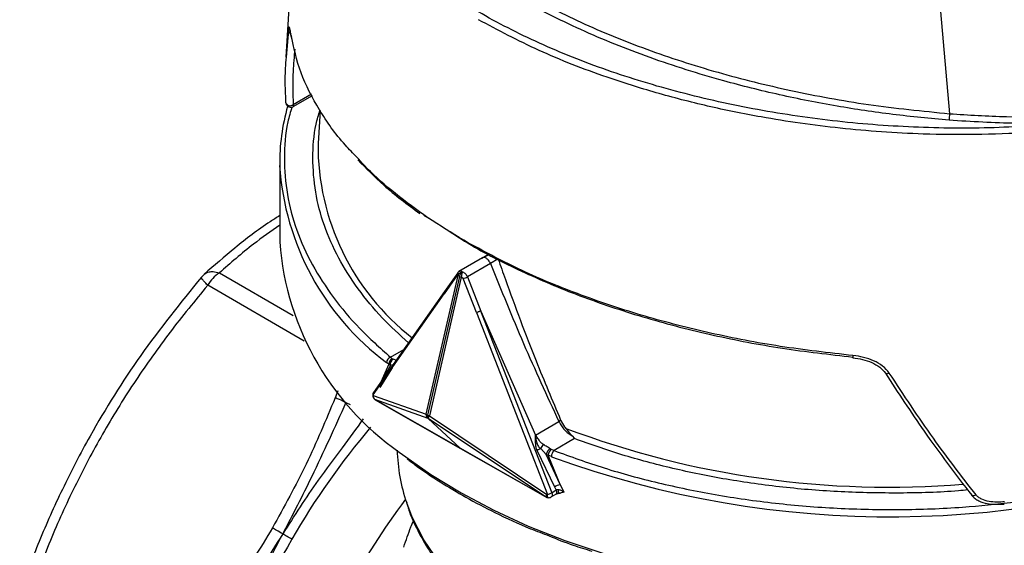
# Model space of a CAD drawing. Units: millimetres. Extents: x 10 to 416, y 10 to 287.
# Drawn here: x 178 to 219, y 155 to 178 of the extents above; entities that cross this region are included whole.
import ezdxf

# ---------------------------------------------------------------- set-up
doc = ezdxf.new("R2010")
doc.units = ezdxf.units.MM

msp = doc.modelspace()

# ---------------------------------------------------------------- linework, layer by layer
at = {"color": 7, "linetype": 'Continuous', "lineweight": 25}
for p, q in [((189.659, 187.655), (188.908, 175.97)), ((216.713, 178.381), (217.141, 173.559)), ((189.223, 173.861), (190.038, 174.337)), ((190.368, 173.689), (190.278, 172.296)), ((188.647, 171.456), (188.647, 168.109)), ((194.785, 169.247), (195.044, 169.082)), ((197.576, 167.594), (197.24, 167.402)), ((197.56, 167.576), (197.337, 167.447)), ((197.274, 167.434), (196.273, 166.849)), ((197.609, 167.191), (196.633, 166.621)), ((197.938, 167.387), (197.609, 167.191)), ((185.338, 166.626), (185.439, 166.728)), ((194.885, 160.779), (196.242, 166.682)), ((196.202, 166.689), (195.641, 165.893)), ((196.223, 166.795), (195.662, 165.999)), ((185.324, 166.607), (185.338, 166.626)), ((196.292, 166.642), (194.935, 160.739)), ((196.371, 166.609), (195.014, 160.706)), ((197.016, 165.109), (196.455, 166.545)), ((196.633, 166.621), (197.201, 165.168)), ((192.618, 161.6), (195.641, 165.893)), ((195.662, 165.999), (192.639, 161.706)), ((197.016, 165.109), (200.04, 157.366)), ((197.193, 165.183), (200.217, 157.44)), ((197.201, 165.168), (197.193, 165.183)), ((197.201, 165.168), (199.534, 159.895)), ((193.293, 162.903), (193.194, 162.976)), ((193.438, 163.142), (193.36, 163.205)), ((193.472, 163.124), (193.438, 163.142)), ((193.43, 162.755), (192.907, 161.922)), ((193.293, 162.903), (192.95, 162.137)), ((193.293, 162.903), (193.357, 162.855)), ((193.496, 162.889), (193.357, 162.855)), ((192.618, 161.6), (192.628, 161.581)), ((192.625, 161.499), (192.635, 161.479)), ((192.628, 161.581), (194.885, 160.779)), ((194.958, 160.605), (192.701, 161.406)), ((196.326, 159.338), (192.701, 161.406)), ((192.714, 161.397), (196.338, 159.329)), ((199.95, 157.27), (194.958, 160.605)), ((194.958, 160.605), (196.326, 159.338)), ((195.014, 160.706), (200.007, 157.371)), ((199.534, 159.895), (200.521, 160.472)), ((200.597, 160.534), (200.521, 160.472)), ((201.189, 159.742), (200.318, 159.234)), ((201.085, 159.856), (201.189, 159.742)), ((199.95, 157.27), (196.326, 159.338)), ((196.338, 159.329), (199.962, 157.261)), ((200.344, 157.679), (199.599, 159.235)), ((199.757, 159.316), (199.985, 159.073)), ((200.195, 159.286), (200.15, 159.314)), ((200.318, 159.234), (200.195, 159.286)), ((200.574, 157.786), (199.985, 159.073)), ((200.063, 159.041), (199.985, 159.073)), ((200.574, 157.786), (200.063, 159.041)), ((200.207, 158.975), (200.063, 159.041)), ((200.217, 157.44), (200.404, 157.558)), ((200.404, 157.558), (200.344, 157.679)), ((200.574, 157.786), (200.729, 157.472)), ((200.04, 157.366), (200.007, 157.371)), ((200.031, 157.237), (200.064, 157.232)), ((200.064, 157.233), (200.095, 157.23)), ((200.201, 157.26), (200.388, 157.378))]:
    msp.add_line(p, q, dxfattribs=at)
at = {"color": 8, "linetype": 'Continuous', "lineweight": 25}
for p, q in [((189.016, 177.116), (188.922, 175.97)), ((189.226, 173.947), (190.005, 174.402)), ((186.085, 166.79), (189.217, 164.982)), ((189.695, 163.889), (185.585, 166.262)), ((193.36, 163.205), (193.928, 163.537)), ((193.357, 162.855), (192.979, 162.189)), ((191.116, 161.774), (191.004, 161.476)), ((191.464, 161.276), (191.65, 161.19))]:
    msp.add_line(p, q, dxfattribs=at)
at = {"color": 7, "linetype": 'Continuous', "lineweight": 25, "flags": 128}
for points in [[(188.897, 174.108), (188.898, 174.052), (188.899, 174.045)], [(196.223, 166.795), (196.232, 166.806), (196.235, 166.809)], [(213.033, 163.276), (213.031, 163.246), (213.029, 163.221), (213.028, 163.201), (213.027, 163.189), (213.027, 163.184), (213.028, 163.186), (213.029, 163.195), (213.031, 163.212)], [(192.701, 161.406), (192.712, 161.398), (192.714, 161.397)]]:
    msp.add_lwpolyline(points, dxfattribs=at)
at = {"color": 8, "linetype": 'Continuous', "lineweight": 25, "flags": 128}
for points in [[(214.577, 162.531), (214.527, 162.512), (214.481, 162.504), (214.444, 162.507), (214.417, 162.521), (214.409, 162.53)], [(194.016, 158.974), (195.083, 158.223), (196.369, 157.434)], [(196.369, 157.434), (197.751, 156.7), (199.221, 156.026), (200.772, 155.415), (202.394, 154.87)], [(199.962, 157.261), (199.961, 157.262), (199.95, 157.27)], [(200.031, 157.237), (200.029, 157.238), (200.019, 157.246), (200.012, 157.265), (200.007, 157.294), (200.005, 157.329), (200.007, 157.371)], [(200.064, 157.232), (200.062, 157.232), (200.052, 157.241), (200.045, 157.26), (200.04, 157.288), (200.039, 157.324), (200.04, 157.366)], [(200.217, 157.44), (200.232, 157.393), (200.238, 157.349), (200.234, 157.31), (200.221, 157.279), (200.201, 157.26)], [(218.267, 157.349), (218.216, 157.323), (218.167, 157.309), (218.125, 157.308), (218.093, 157.32), (218.082, 157.331)], [(206.177, 148.279), (204.621, 148.719), (203.134, 149.233), (201.725, 149.815), (200.404, 150.463), (199.18, 151.171), (198.062, 151.935), (197.056, 152.75), (196.17, 153.61), (195.41, 154.509), (194.781, 155.441), (194.287, 156.4), (194.049, 157.01)]]:
    msp.add_lwpolyline(points, dxfattribs=at)
at = {"color": 8, "linetype": 'Continuous', "lineweight": 25}
for centre, radius, start, end in [((189.204, 177.122), 0.189, 181.8767, 250.7444), ((189.275, 176.908), 0.147, 176.9055, 209.3786), ((189.095, 174.103), 0.204, 196.3997, 309.9607), ((200.635, 172.211), 10.357, 179.5316, 232.1394), ((199.972, 172.077), 11.348, 183.6409, 233.3247), ((196.337, 166.717), 0.138, 145.8272, 191.7224), ((192.754, 161.538), 0.133, 161.241, 206.0137), ((217.235, 139.305), 32.388, 139.7507, 150.0685), ((214.541, 196.591), 38.912, 249.3513, 274.6842), ((196.371, 159.387), 0.0669, 227.1189, 240.253), ((220.323, 137.483), 32.868, 143.2186, 159.3984)]:
    msp.add_arc(centre, radius, start, end, dxfattribs=at)
at = {"color": 7, "linetype": 'Continuous', "lineweight": 25}
for centre, radius, start, end in [((197.516, 171.444), 8.869, 164.1162, 180.5654), ((235.023, 172.008), 17.95, 175.0443, 175.9334), ((200.617, 168.999), 12.003, 184.256, 236.6392), ((186.849, 165.566), 1.443, 121.9547, 151.1444), ((196.37, 166.79), 0.167, 220.0805, 242.2111), ((196.488, 166.997), 0.405, 240.9817, 253.1767), ((196.214, 167.362), 0.851, 286.4046, 299.4469), ((193.461, 162.958), 0.267, 112.3188, 176.019), ((193.542, 162.916), 0.249, 114.8421, 182.9823), ((193.611, 162.906), 0.259, 122.4607, 191.34), ((192.753, 161.628), 0.138, 145.8701, 191.7293), ((192.744, 161.558), 0.133, 161.2479, 205.8743), ((192.82, 161.558), 0.193, 173.2696, 232.073), ((195.013, 160.887), 0.167, 220.0814, 242.215), ((195.132, 161.094), 0.405, 240.9787, 253.177), ((200.933, 159.399), 7.287, 181.107, 199.1406), ((200, 158.651), 0.709, 110.1177, 124.482), ((196.126, 161.691), 4.338, 326.8103, 329.4789), ((200.367, 158.988), 0.391, 123.6493, 167.4741), ((200.514, 158.956), 0.459, 134.0172, 169.3825), ((200.585, 158.966), 0.378, 134.9304, 178.696), ((214.628, 198.369), 41.951, 249.8941, 291.0928), ((200.723, 157.167), 0.637, 103.5434, 126.5673), ((200.495, 157.03), 0.595, 145.1168, 156.2525), ((199.799, 158.184), 0.853, 286.3833, 299.2992), ((217.131, 139.272), 32.315, 149.925, 160.8475)]:
    msp.add_arc(centre, radius, start, end, dxfattribs=at)
at = {"color": 8, "linetype": 'Continuous', "lineweight": 25}
for points, knots in [([(222.785, 173.236), (221.682, 173.134), (219.478, 172.929), (216.038, 172.935), (212.585, 173.172), (209.17, 173.656), (205.863, 174.375), (202.726, 175.313), (199.82, 176.454), (197.198, 177.776), (194.915, 179.253), (193.01, 180.857), (191.523, 182.558), (190.48, 184.321), (189.9, 186.116), (189.809, 187.903), (190.112, 189.514), (190.652, 190.479), (190.883, 190.891)], [0, 0, 0, 0, 0.063662, 0.127277, 0.190844, 0.254365, 0.317842, 0.381283, 0.444698, 0.508101, 0.571503, 0.634919, 0.69836, 0.761837, 0.825357, 0.888925, 0.95254, 1, 1, 1, 1]), ([(189.292, 176.305), (189.261, 175.986), (189.18, 175.154), (189.208, 174.407), (189.226, 173.947)], [0, 0, 0, 0, 0.382542, 1, 1, 1, 1]), ([(189.169, 173.842), (189.106, 173.631), (188.891, 172.914), (188.811, 171.668), (188.927, 170.129), (189.333, 168.611), (189.993, 167.142), (190.898, 165.743), (192.001, 164.421), (192.909, 163.608), (193.36, 163.205)], [0, 0, 0, 0, 0.057449, 0.195465, 0.333456, 0.470729, 0.607101, 0.740275, 0.871301, 1, 1, 1, 1]), ([(189.226, 173.947), (189.222, 173.901), (189.218, 173.85), (189.219, 173.863), (189.219, 173.865)], [0, 0, 0, 0, 0.903185, 1, 1, 1, 1]), ([(194.124, 163.815), (193.744, 164.163), (192.941, 164.898), (191.952, 166.108), (191.117, 167.425), (190.508, 168.805), (190.135, 170.229), (190.029, 171.672), (190.103, 172.837), (190.301, 173.507), (190.359, 173.702)], [0, 0, 0, 0, 0.119017, 0.251773, 0.386679, 0.524672, 0.663573, 0.803204, 0.942808, 1, 1, 1, 1]), ([(196.682, 168.06), (196.157, 168.373), (195.103, 169.002), (193.719, 170.025), (192.651, 170.925), (192.124, 171.498), (191.94, 171.698)], [0, 0, 0, 0, 0.281237, 0.563996, 0.848315, 1, 1, 1, 1]), ([(188.647, 168.826), (188.269, 168.558), (187.351, 167.907), (186.554, 167.204), (186.085, 166.79)], [0, 0, 0, 0, 0.411252, 1, 1, 1, 1]), ([(185.439, 166.728), (185.448, 166.738), (185.501, 166.794), (185.632, 166.835), (185.839, 166.858), (185.993, 166.815), (186.085, 166.79)], [0, 0, 0, 0, 0.065535, 0.380977, 0.631327, 1, 1, 1, 1]), ([(196.295, 166.861), (196.307, 166.866), (196.332, 166.877), (196.378, 166.869), (196.41, 166.847), (196.426, 166.836)], [0, 0, 0, 0, 0.311365, 0.648935, 1, 1, 1, 1]), ([(185.585, 166.262), (185.527, 166.323), (185.429, 166.426), (185.346, 166.534), (185.31, 166.595), (185.321, 166.605), (185.324, 166.607)], [0, 0, 0, 0, 0.3592421, 0.603124, 0.9104645, 1, 1, 1, 1]), ([(195.641, 165.893), (195.639, 165.908), (195.637, 165.937), (195.645, 165.973), (195.658, 165.991), (195.663, 165.998)], [0, 0, 0, 0, 0.374667, 0.749333, 1, 1, 1, 1]), ([(192.203, 160.585), (191.906, 160.176), (191.278, 159.312), (190.065, 157.719), (189.266, 156.46), (188.777, 155.691)], [0, 0, 0, 0, 0.2590298, 0.5473097, 1, 1, 1, 1]), ([(217.91, 157.562), (217.782, 157.549), (216.831, 157.453), (215.024, 157.413), (212.524, 157.453), (210.052, 157.653), (207.654, 157.988), (205.364, 158.455), (203.195, 159.03), (201.854, 159.506), (201.189, 159.742)], [0, 0, 0, 0, 0.0223647, 0.1654119, 0.3084314, 0.4507314, 0.5921278, 0.7303073, 0.8663249, 1, 1, 1, 1]), ([(200.318, 159.234), (201.022, 158.979), (202.441, 158.464), (204.743, 157.842), (207.177, 157.337), (209.729, 156.972), (212.364, 156.757), (215.031, 156.704), (217.549, 156.788), (219.146, 156.965), (219.868, 157.045)], [0, 0, 0, 0, 0.12182, 0.245842, 0.371932, 0.501003, 0.630951, 0.761601, 0.892228, 1, 1, 1, 1]), ([(200.404, 157.558), (200.41, 157.542), (200.421, 157.51), (200.427, 157.466), (200.423, 157.426), (200.41, 157.395), (200.395, 157.384), (200.388, 157.378)], [0, 0, 0, 0, 0.203318, 0.406635, 0.609953, 0.813271, 1, 1, 1, 1]), ([(193.923, 155.131), (194.022, 155.418), (194.154, 155.797), (194.3, 156.164), (194.336, 156.253)], [0, 0, 0, 0, 0.757558, 1, 1, 1, 1])]:
    msp.add_open_spline(points, degree=3, knots=knots, dxfattribs=at)
at = {"color": 7, "linetype": 'Continuous', "lineweight": 25}
for points, knots in [([(190.804, 188.587), (190.906, 187.984), (191.107, 186.793), (191.941, 185.038), (193.031, 183.479), (194.301, 182.111), (195.657, 180.917), (197.198, 179.787), (199.1, 178.61), (201.427, 177.42), (204.232, 176.27), (207.233, 175.297), (210.401, 174.512), (213.705, 173.903), (215.986, 173.675), (217.141, 173.559)], [0, 0, 0, 0, 0.085811, 0.169441, 0.250908, 0.313842, 0.376401, 0.438594, 0.500431, 0.582908, 0.666034, 0.749831, 0.831058, 0.914442, 1, 1, 1, 1]), ([(217.119, 173.281), (216.319, 173.356), (214.72, 173.507), (212.307, 173.872), (209.898, 174.346), (207.217, 175.015), (204.353, 175.919), (201.406, 177.109), (198.941, 178.363), (196.929, 179.615), (195.328, 180.808), (193.944, 182.055), (192.678, 183.465), (191.627, 185.035), (190.864, 186.739), (190.68, 187.864), (190.589, 188.419)], [0, 0, 0, 0, 0.058806, 0.117613, 0.179468, 0.241356, 0.32674, 0.413006, 0.499992, 0.56522, 0.63052, 0.694571, 0.758707, 0.841112, 0.921605, 1, 1, 1, 1]), ([(189.129, 176.916), (189.117, 176.99), (189.094, 177.135), (189.065, 177.24), (189.04, 177.268), (189.024, 177.167), (189.016, 177.116)], [0, 0, 0, 0, 0.253151, 0.501674, 0.751164, 1, 1, 1, 1]), ([(222.836, 172.964), (222.064, 172.887), (220.553, 172.735), (218.267, 172.657), (216.168, 172.678), (214.249, 172.777), (212.5, 172.932), (210.793, 173.144), (208.904, 173.447), (206.846, 173.867), (204.651, 174.433), (202.224, 175.202), (199.629, 176.211), (197.939, 177.111), (197.099, 177.557)], [0, 0, 0, 0, 0.087362, 0.170966, 0.25082, 0.315063, 0.378098, 0.439928, 0.500557, 0.585702, 0.670078, 0.753696, 0.877669, 1, 1, 1, 1]), ([(191.94, 171.698), (191.77, 171.872), (191.13, 172.528), (190.294, 173.73), (189.477, 175.302), (189.246, 176.374), (189.129, 176.916)], [0, 0, 0, 0, 0.10573, 0.396709, 0.69478, 1, 1, 1, 1]), ([(188.922, 175.97), (188.908, 175.809), (188.847, 175.148), (188.875, 174.556), (188.897, 174.108)], [0, 0, 0, 0, 0.243255, 1, 1, 1, 1]), ([(217.141, 173.559), (217.949, 173.508), (219.559, 173.405), (221.955, 173.442), (224.293, 173.618), (226.535, 173.948), (228.667, 174.413), (229.95, 174.837), (230.594, 175.049)], [0, 0, 0, 0, 0.1669169, 0.3326274, 0.4995146, 0.6665782, 0.8326442, 1, 1, 1, 1]), ([(188.899, 174.046), (188.904, 174.025), (188.914, 173.982), (188.946, 173.925), (188.988, 173.879), (189.054, 173.838), (189.141, 173.824), (189.193, 173.847), (189.218, 173.858)], [0, 0, 0, 0, 0.1246952, 0.2555231, 0.3893483, 0.5226259, 0.7747705, 1, 1, 1, 1]), ([(191.974, 171.599), (192.326, 171.235), (193.091, 170.442), (194.077, 169.709), (194.609, 169.314)], [0, 0, 0, 0, 0.460019, 1, 1, 1, 1]), ([(188.647, 169.225), (188.511, 169.138), (187.829, 168.705), (186.75, 167.873), (185.866, 167.106), (185.435, 166.732)], [0, 0, 0, 0, 0.112618, 0.567034, 1, 1, 1, 1]), ([(195.652, 168.696), (196.03, 168.448), (197.068, 167.766), (199.054, 166.775), (201.547, 165.734), (204.238, 164.845), (207.074, 164.119), (210.017, 163.551), (212.027, 163.325), (213.031, 163.212)], [0, 0, 0, 0, 0.086841, 0.238851, 0.391033, 0.543138, 0.695283, 0.847663, 1, 1, 1, 1]), ([(213.033, 163.276), (211.997, 163.393), (209.948, 163.623), (206.984, 164.199), (204.142, 164.927), (201.451, 165.821), (198.916, 166.86), (197.425, 167.661), (196.682, 168.06)], [0, 0, 0, 0, 0.170756, 0.337512, 0.500303, 0.668094, 0.834647, 1, 1, 1, 1]), ([(197.609, 167.191), (198.071, 166.052), (198.991, 163.779), (200.012, 161.572), (200.521, 160.472)], [0, 0, 0, 0, 0.501275, 1, 1, 1, 1]), ([(197.938, 167.387), (198.041, 167.095), (198.348, 166.219), (198.882, 164.769), (199.655, 162.77), (200.245, 161.369), (200.597, 160.534)], [0, 0, 0, 0, 0.125836, 0.377517, 0.629198, 1, 1, 1, 1]), ([(196.242, 166.682), (196.239, 166.687), (196.233, 166.697), (196.223, 166.702), (196.212, 166.701), (196.205, 166.693), (196.202, 166.689)], [0, 0, 0, 0, 0.260806, 0.514099, 0.758714, 1, 1, 1, 1]), ([(196.295, 166.861), (196.281, 166.852), (196.255, 166.835), (196.234, 166.809), (196.224, 166.796)], [0, 0, 0, 0, 0.515834, 1, 1, 1, 1]), ([(196.242, 166.682), (196.249, 166.7), (196.264, 166.736), (196.308, 166.783), (196.364, 166.819), (196.405, 166.83), (196.426, 166.836)], [0, 0, 0, 0, 0.25, 0.5, 0.75, 1, 1, 1, 1]), ([(196.263, 166.831), (196.272, 166.844), (196.282, 166.857), (196.295, 166.861), (196.295, 166.861)], [0, 0, 0, 0, 0.958984, 1, 1, 1, 1]), ([(196.426, 166.836), (196.411, 166.825), (196.381, 166.805), (196.341, 166.756), (196.309, 166.7), (196.297, 166.661), (196.292, 166.642)], [0, 0, 0, 0, 0.25, 0.5, 0.75, 1, 1, 1, 1]), ([(196.426, 166.836), (196.42, 166.822), (196.407, 166.794), (196.391, 166.736), (196.378, 166.671), (196.373, 166.629), (196.371, 166.609)], [0, 0, 0, 0, 0.25, 0.5, 0.75, 1, 1, 1, 1]), ([(196.426, 166.836), (196.449, 166.825), (196.494, 166.803), (196.553, 166.75), (196.602, 166.688), (196.622, 166.643), (196.633, 166.621)], [0, 0, 0, 0, 0.264751, 0.519326, 0.764223, 1, 1, 1, 1]), ([(185.318, 166.612), (184.435, 165.516), (182.71, 163.376), (180.789, 160.302), (179.402, 157.632), (178.409, 155.414), (177.858, 153.943), (177.589, 153.225)], [0, 0, 0, 0, 0.272142, 0.531569, 0.695653, 0.851542, 1, 1, 1, 1]), ([(185.585, 166.262), (185.044, 165.604), (183.973, 164.3), (182.504, 162.229), (181.167, 160.084), (179.978, 157.853), (178.919, 155.546), (178.326, 153.966), (178.026, 153.169)], [0, 0, 0, 0, 0.168723, 0.334129, 0.500026, 0.665866, 0.83127, 1, 1, 1, 1]), ([(196.371, 166.609), (196.38, 166.606), (196.399, 166.602), (196.423, 166.587), (196.443, 166.569), (196.451, 166.553), (196.455, 166.545)], [0, 0, 0, 0, 0.266099, 0.520373, 0.765513, 1, 1, 1, 1]), ([(193.616, 163.053), (193.6, 163.063), (193.57, 163.082), (193.503, 163.111), (193.472, 163.124)], [0, 0, 0, 0, 0.546913, 1, 1, 1, 1]), ([(213.027, 163.184), (213.167, 163.164), (213.446, 163.124), (213.834, 162.986), (214.182, 162.799), (214.336, 162.616), (214.411, 162.527)], [0, 0, 0, 0, 0.257661, 0.513511, 0.762915, 1, 1, 1, 1]), ([(214.577, 162.531), (214.488, 162.636), (214.31, 162.848), (213.915, 163.06), (213.488, 163.213), (213.185, 163.255), (213.033, 163.276)], [0, 0, 0, 0, 0.249386, 0.499301, 0.749927, 1, 1, 1, 1]), ([(214.409, 162.53), (214.951, 161.698), (216.122, 159.899), (217.397, 158.228), (218.082, 157.331)], [0, 0, 0, 0, 0.462796, 1, 1, 1, 1]), ([(218.267, 157.349), (217.654, 158.143), (216.371, 159.804), (215.192, 161.595), (214.577, 162.531)], [0, 0, 0, 0, 0.477992, 1, 1, 1, 1]), ([(192.641, 161.704), (192.632, 161.691), (192.609, 161.657), (192.6, 161.592), (192.605, 161.533), (192.623, 161.507), (192.627, 161.501)], [0, 0, 0, 0, 0.2253352, 0.5555284, 0.9034064, 1, 1, 1, 1]), ([(191.004, 161.476), (190.611, 160.53), (189.827, 158.64), (188.834, 156.842), (188.337, 155.945)], [0, 0, 0, 0, 0.500692, 1, 1, 1, 1]), ([(191.464, 161.276), (190.99, 160.222), (190.144, 158.34), (189.195, 156.5), (188.777, 155.691)], [0, 0, 0, 0, 0.5602371, 1, 1, 1, 1]), ([(191.464, 161.276), (191.373, 161.32), (191.212, 161.398), (191.067, 161.453), (191.004, 161.476)], [0, 0, 0, 0, 0.566892, 1, 1, 1, 1]), ([(192.638, 161.481), (192.64, 161.474), (192.647, 161.456), (192.671, 161.428), (192.694, 161.411), (192.708, 161.401)], [0, 0, 0, 0, 0.214048, 0.524099, 1, 1, 1, 1]), ([(194.935, 160.739), (194.932, 160.725), (194.927, 160.697), (194.93, 160.659), (194.939, 160.627), (194.952, 160.612), (194.958, 160.605)], [0, 0, 0, 0, 0.25, 0.5, 0.75, 1, 1, 1, 1]), ([(200.521, 160.472), (200.555, 160.409), (200.624, 160.28), (200.721, 160.166), (200.771, 160.107)], [0, 0, 0, 0, 0.487502, 1, 1, 1, 1]), ([(200.597, 160.534), (200.647, 160.434), (200.711, 160.309), (200.801, 160.201), (200.82, 160.179)], [0, 0, 0, 0, 0.796273, 1, 1, 1, 1]), ([(200.771, 160.107), (200.817, 160.06), (200.915, 159.963), (201.027, 159.893), (201.085, 159.856)], [0, 0, 0, 0, 0.479471, 1, 1, 1, 1]), ([(201.085, 159.856), (201.02, 159.936), (200.937, 160.038), (200.841, 160.154), (200.82, 160.179)], [0, 0, 0, 0, 0.779045, 1, 1, 1, 1]), ([(199.599, 159.235), (199.582, 159.282), (199.545, 159.386), (199.53, 159.612), (199.532, 159.784), (199.534, 159.895)], [0, 0, 0, 0, 0.225946, 0.499459, 1, 1, 1, 1]), ([(199.863, 159.488), (199.827, 159.514), (199.772, 159.554), (199.721, 159.619), (199.695, 159.653), (199.683, 159.671), (199.679, 159.676), (199.645, 159.723), (199.596, 159.799), (199.55, 159.87), (199.534, 159.895)], [0, 0, 0, 0, 0.249951, 0.375528, 0.465138, 0.489637, 0.496809, 0.500597, 0.819516, 1, 1, 1, 1]), ([(199.534, 159.895), (199.54, 159.781), (199.55, 159.613), (199.629, 159.435), (199.695, 159.356), (199.737, 159.329), (199.757, 159.316)], [0, 0, 0, 0, 0.522714, 0.773922, 0.890807, 1, 1, 1, 1]), ([(200.15, 159.314), (200.11, 159.341), (200.02, 159.402), (199.919, 159.458), (199.863, 159.488)], [0, 0, 0, 0, 0.453087, 1, 1, 1, 1]), ([(194.068, 158.886), (194.188, 158.793), (194.625, 158.453), (195.457, 157.906), (196.577, 157.233), (197.859, 156.564), (199.038, 156.01), (199.841, 155.707), (200.106, 155.607)], [0, 0, 0, 0, 0.072226, 0.263829, 0.453295, 0.654314, 0.885908, 1, 1, 1, 1]), ([(200.503, 157.57), (200.484, 157.571), (200.448, 157.574), (200.418, 157.563), (200.404, 157.558)], [0, 0, 0, 0, 0.518128, 1, 1, 1, 1]), ([(200.483, 157.416), (200.488, 157.414), (200.499, 157.411), (200.507, 157.443), (200.509, 157.498), (200.505, 157.546), (200.503, 157.57)], [0, 0, 0, 0, 0.250362, 0.500238, 0.75035, 1, 1, 1, 1]), ([(200.729, 157.472), (200.683, 157.453), (200.607, 157.422), (200.518, 157.417), (200.483, 157.415)], [0, 0, 0, 0, 0.610959, 1, 1, 1, 1]), ([(200.729, 157.472), (200.693, 157.495), (200.64, 157.528), (200.561, 157.558), (200.522, 157.566), (200.503, 157.57)], [0, 0, 0, 0, 0.515435, 0.763469, 1, 1, 1, 1]), ([(199.962, 157.261), (199.971, 157.256), (199.992, 157.245), (200.017, 157.242), (200.031, 157.241)], [0, 0, 0, 0, 0.42378, 1, 1, 1, 1]), ([(200.095, 157.23), (200.121, 157.232), (200.159, 157.236), (200.191, 157.255), (200.201, 157.26)], [0, 0, 0, 0, 0.701048, 1, 1, 1, 1]), ([(200.388, 157.378), (200.399, 157.384), (200.425, 157.398), (200.468, 157.408), (200.493, 157.413)], [0, 0, 0, 0, 0.421284, 1, 1, 1, 1]), ([(200.496, 157.421), (200.517, 157.423), (200.546, 157.427), (200.575, 157.424), (200.583, 157.423)], [0, 0, 0, 0, 0.723926, 1, 1, 1, 1]), ([(218.082, 157.331), (218.127, 157.284), (218.213, 157.192), (218.434, 157.066), (218.845, 156.932), (219.222, 156.947), (219.469, 156.957)], [0, 0, 0, 0, 0.1403621, 0.2739009, 0.5261534, 1, 1, 1, 1]), ([(219.484, 157.051), (219.259, 157.041), (218.919, 157.025), (218.553, 157.139), (218.369, 157.241), (218.3, 157.314), (218.267, 157.349)], [0, 0, 0, 0, 0.497094, 0.748647, 0.880293, 1, 1, 1, 1]), ([(194.077, 156.906), (194.097, 156.838), (194.203, 156.476), (194.507, 155.836), (194.981, 154.991), (195.567, 154.171), (196.248, 153.38), (197.023, 152.622), (197.886, 151.901), (198.833, 151.219), (199.858, 150.581), (200.955, 149.989), (202.119, 149.446), (203.34, 148.952), (204.617, 148.518), (205.592, 148.221), (206.152, 148.088), (206.259, 148.063)], [0, 0, 0, 0, 0.017153, 0.091353, 0.165734, 0.240248, 0.314845, 0.389473, 0.464088, 0.538653, 0.613134, 0.687496, 0.761709, 0.835724, 0.909468, 0.982813, 1, 1, 1, 1]), ([(188.337, 155.945), (187.808, 155.066), (186.748, 153.306), (185.503, 151.683), (184.88, 150.87)], [0, 0, 0, 0, 0.499308, 1, 1, 1, 1]), ([(188.777, 155.691), (188.691, 155.74), (188.542, 155.827), (188.398, 155.909), (188.337, 155.945)], [0, 0, 0, 0, 0.573242, 1, 1, 1, 1]), ([(188.777, 155.691), (188.47, 155.198), (187.855, 154.215), (186.657, 152.532), (185.805, 151.315), (185.283, 150.57)], [0, 0, 0, 0, 0.280014, 0.559806, 1, 1, 1, 1]), ([(188.777, 155.691), (188.455, 155.08), (187.81, 153.861), (186.994, 151.956), (186.45, 150.726), (186.177, 150.109)], [0, 0, 0, 0, 0.332945, 0.665155, 1, 1, 1, 1]), ([(189.167, 155.466), (189.098, 155.505), (188.971, 155.579), (188.838, 155.655), (188.777, 155.691)], [0, 0, 0, 0, 0.539598, 1, 1, 1, 1]), ([(200.106, 155.607), (200.442, 155.469), (201.024, 155.232), (201.655, 155.041), (201.921, 154.96)], [0, 0, 0, 0, 0.577817, 1, 1, 1, 1])]:
    msp.add_open_spline(points, degree=3, knots=knots, dxfattribs=at)
for points in [[(222.785, 173.236), (221.851, 173.191), (219.984, 173.102), (218.074, 173.222), (217.119, 173.281)], [(197.317, 167.447), (197.302, 167.444), (197.271, 167.437), (197.25, 167.414), (197.24, 167.402)], [(197.424, 167.418), (197.405, 167.428), (197.368, 167.446), (197.334, 167.446), (197.317, 167.447)], [(197.531, 167.325), (197.514, 167.344), (197.48, 167.382), (197.442, 167.406), (197.424, 167.418)], [(197.609, 167.191), (197.599, 167.215), (197.578, 167.262), (197.546, 167.304), (197.531, 167.325)], [(197.016, 165.109), (197.032, 165.113), (197.063, 165.123), (197.11, 165.142), (197.155, 165.162), (197.181, 165.176), (197.193, 165.183)], [(194.958, 160.605), (194.946, 160.615), (194.922, 160.637), (194.898, 160.68), (194.884, 160.728), (194.885, 160.762), (194.885, 160.779)], [(195.014, 160.706), (195.006, 160.693), (194.99, 160.667), (194.973, 160.637), (194.961, 160.614), (194.959, 160.608), (194.958, 160.605)]]:
    msp.add_open_spline(points, degree=3, dxfattribs=at)

doc.saveas('drawing.dxf')
